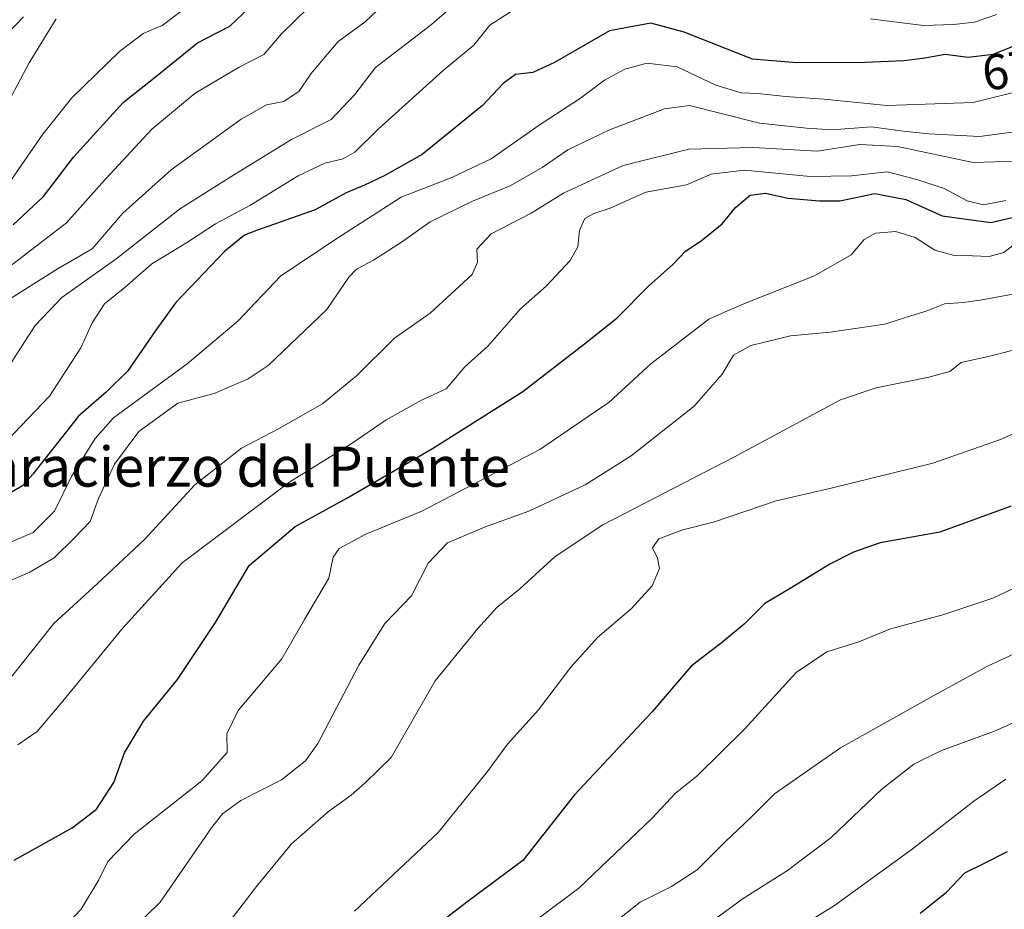
# Model space of a CAD drawing. Units: metres. Extents: x 617839 to 621295, y 4720181 to 4722553.
# Drawn here: x 618501 to 618698, y 4720777 to 4720955 of the extents above; entities that cross this region are included whole.
import ezdxf
from ezdxf.enums import TextEntityAlignment as Align

# ---------------------------------------------------------------- set-up
doc = ezdxf.new("R2010")
doc.units = ezdxf.units.M
doc.header["$MEASUREMENT"] = 0
for name, color, linetype, lineweight in [('Curva de nivel maestra', 36, 'Continuous', 30), ('Curva de nivel normal', 36, 'Continuous', 0), ('Rótulo de curva de nivel directora', 19, 'Continuous', 0), ('Texto cartográfico', 19, 'Continuous', 0)]:
    doc.layers.add(name, color=color, linetype=linetype, lineweight=lineweight)
doc.styles.add('Arial', font='txt', dxfattribs={"height": 0.2})

# ---------------------------------------------------------------- blocks, each defined once
blk = doc.blocks.new('*U172')
at = {"layer": 'Curva de nivel normal', "color": 36, "linetype": 'Continuous', "lineweight": 0}
blk.add_polyline3d([(618520.37, 4720769.73, 710), (618529.22, 4720778.36, 710), (618539.52, 4720793.22, 710), (618541.75, 4720796.06, 710), (618545.38, 4720798.72, 710), (618553.5, 4720802.85, 710), (618558.33, 4720806.69, 710), (618560.8, 4720810.12, 710), (618568.99, 4720825.81, 710), (618574.2, 4720834.11, 710), (618579.53, 4720839.68, 710), (618582.87, 4720846.21, 710), (618586.7, 4720850.28, 710), (618594.1, 4720853.44, 710), (618603.03, 4720856.6, 710), (618614.26, 4720861.9, 710), (618623.46, 4720867.7, 710), (618636.08, 4720877.61, 710), (618641.71, 4720884.04, 710), (618643.98, 4720887.83, 710), (618647.43, 4720889.77, 710), (618655.37, 4720891.71, 710), (618663.29, 4720892.42, 710), (618674.23, 4720894.02, 710), (618679.64, 4720895.76, 710), (618682.47, 4720896.6, 710), (618686.16, 4720898.11, 710), (618689.89, 4720898.39, 710), (618693.28, 4720898.84, 710), (618699.81, 4720900.05, 710)], dxfattribs=at)
blk = doc.blocks.new('*U176')
at = {"layer": 'Curva de nivel normal', "color": 36, "linetype": 'Continuous', "lineweight": 0}
blk.add_polyline3d([(618597.15, 4720769.29, 730), (618612.98, 4720781.16, 730), (618627.58, 4720795.09, 730), (618632.36, 4720800.16, 730), (618636.61, 4720803.62, 730), (618646.18, 4720812.96, 730), (618656.51, 4720824.33, 730), (618662.63, 4720828.46, 730), (618668.99, 4720830.46, 730), (618675.37, 4720833.06, 730), (618685.84, 4720835.89, 730), (618695.84, 4720839.2, 730), (618704.06, 4720843.06, 730)], dxfattribs=at)
blk = doc.blocks.new('*U181')
at = {"layer": 'Curva de nivel normal', "color": 36, "linetype": 'Continuous', "lineweight": 0}
blk.add_polyline3d([(618496.67, 4720841.62, 685), (618503.18, 4720844.4, 685), (618508.04, 4720847.26, 685), (618512.08, 4720851.25, 685), (618515.21, 4720854.56, 685), (618516.93, 4720859.17, 685), (618520.13, 4720866.03, 685), (618525, 4720872.55, 685), (618532.77, 4720878.25, 685), (618540.07, 4720880.16, 685), (618546.83, 4720883.1, 685), (618550.87, 4720885.79, 685), (618562.59, 4720896.96, 685), (618566.96, 4720903.4, 685), (618568.54, 4720905.06, 685), (618571.95, 4720906.8, 685), (618577.72, 4720910.54, 685), (618583.27, 4720914.48, 685), (618591.71, 4720918.67, 685), (618599.25, 4720921.7, 685), (618605.68, 4720925.35, 685), (618610.83, 4720928.94, 685), (618619.16, 4720932.92, 685), (618630.16, 4720937.14, 685), (618635.14, 4720937.76, 685), (618641.74, 4720936.13, 685), (618649.14, 4720934.23, 685), (618658.54, 4720933.26, 685), (618663.67, 4720932.92, 685), (618671.54, 4720933.5, 685), (618677.86, 4720932.62, 685), (618683, 4720932.12, 685), (618693.17, 4720931.59, 685), (618711.25, 4720933.95, 685)], dxfattribs=at)
blk = doc.blocks.new('*U183')
at = {"layer": 'Curva de nivel normal', "color": 36, "linetype": 'Continuous', "lineweight": 0}
blk.add_polyline3d([(618509.39, 4720772.74, 705), (618513.42, 4720776.95, 705), (618516.97, 4720782.88, 705), (618518.79, 4720786.52, 705), (618524.07, 4720791.97, 705), (618537.57, 4720802.68, 705), (618542.63, 4720808.3, 705), (618542.61, 4720812.07, 705), (618544.85, 4720816.75, 705), (618553.56, 4720827.07, 705), (618558.12, 4720834.96, 705), (618563.02, 4720843.21, 705), (618563.87, 4720847.38, 705), (618565.08, 4720849.14, 705), (618570.42, 4720851.98, 705), (618581.57, 4720856.61, 705), (618605.19, 4720868.96, 705), (618619.08, 4720878.43, 705), (618627.38, 4720886.07, 705), (618639.03, 4720895.03, 705), (618642.13, 4720896.45, 705), (618646.83, 4720898.45, 705), (618660.16, 4720903.7, 705), (618667.49, 4720907.88, 705), (618670.1, 4720910.96, 705), (618672.35, 4720912.22, 705), (618676.45, 4720912.54, 705), (618680.27, 4720911.38, 705), (618684.24, 4720908.82, 705), (618688.12, 4720907.75, 705), (618691.73, 4720907.73, 705), (618695.12, 4720907.55, 705), (618698.01, 4720908.39, 705), (618700.43, 4720910.23, 705)], dxfattribs=at)
blk = doc.blocks.new('*U187')
at = {"layer": 'Curva de nivel normal', "color": 36, "linetype": 'Continuous', "lineweight": 0}
blk.add_polyline3d([(618497.34, 4720820.8, 690), (618507.97, 4720834.15, 690), (618516.61, 4720842.08, 690), (618526.16, 4720850.99, 690), (618536.16, 4720861.87, 690), (618545.49, 4720869.19, 690), (618552.89, 4720873.07, 690), (618561.73, 4720878.12, 690), (618568.55, 4720883.72, 690), (618576.14, 4720891.22, 690), (618583.27, 4720896.24, 690), (618591.67, 4720903.96, 690), (618592.73, 4720906.41, 690), (618592.62, 4720909.02, 690), (618595.49, 4720912.08, 690), (618603.49, 4720916.26, 690), (618609.95, 4720920.23, 690), (618621.86, 4720925.75, 690), (618635.02, 4720929.03, 690), (618647.88, 4720929.35, 690), (618660.78, 4720928.63, 690), (618669.24, 4720929.95, 690), (618676.73, 4720929.58, 690), (618691.92, 4720926.38, 690), (618705.08, 4720926.8, 690)], dxfattribs=at)
blk = doc.blocks.new('*U195')
at = {"layer": 'Curva de nivel normal', "color": 36, "linetype": 'Continuous', "lineweight": 0}
blk.add_polyline3d([(618568.1, 4720776.58, 720), (618584.85, 4720792.29, 720), (618594.7, 4720804.54, 720), (618598.71, 4720809.96, 720), (618604.92, 4720816.87, 720), (618611.39, 4720825.42, 720), (618616.77, 4720831.33, 720), (618623.49, 4720837.08, 720), (618627.7, 4720841.64, 720), (618629.12, 4720845.15, 720), (618628.77, 4720847.24, 720), (618627.72, 4720849.29, 720), (618629.02, 4720851.06, 720), (618633.83, 4720852.9, 720), (618640.16, 4720854.46, 720), (618652.49, 4720858.65, 720), (618663.5, 4720861.19, 720), (618683.84, 4720866.22, 720), (618697.17, 4720870.91, 720), (618704.5, 4720874.1, 720)], dxfattribs=at)
blk = doc.blocks.new('*U198')
at = {"layer": 'Curva de nivel normal', "color": 36, "linetype": 'Continuous', "lineweight": 0}
blk.add_polyline3d([(618541.16, 4720771.98, 715), (618548.49, 4720781.52, 715), (618555.49, 4720790.07, 715), (618562.9, 4720796.51, 715), (618567.43, 4720799.77, 715), (618570.27, 4720802.24, 715), (618575.44, 4720807.3, 715), (618584.25, 4720822.68, 715), (618592.83, 4720833.16, 715), (618596.58, 4720837.36, 715), (618601.18, 4720841.08, 715), (618608.25, 4720847.55, 715), (618617.83, 4720853.87, 715), (618644.17, 4720867.47, 715), (618665.33, 4720878.9, 715), (618672.47, 4720881.31, 715), (618683.01, 4720883.39, 715), (618687.25, 4720884.58, 715), (618689.52, 4720886.35, 715), (618695.74, 4720887.75, 715), (618707.92, 4720890.87, 715)], dxfattribs=at)
blk = doc.blocks.new('*U200')
at = {"layer": 'Curva de nivel normal', "color": 36, "linetype": 'Continuous', "lineweight": 0}
blk.add_polyline3d([(618498.31, 4720884.55, 665), (618504.25, 4720893.75, 665), (618509.56, 4720899.36, 665), (618520.38, 4720907.06, 665), (618533.13, 4720917.07, 665), (618543.26, 4720923.43, 665), (618555.52, 4720930.99, 665), (618563.48, 4720934.96, 665), (618568.19, 4720939.99, 665), (618572.3, 4720945.41, 665), (618583.5, 4720953.99, 665), (618592.67, 4720962, 665)], dxfattribs=at)
blk = doc.blocks.new('*U201')
at = {"layer": 'Curva de nivel normal', "color": 36, "linetype": 'Continuous', "lineweight": 0}
blk.add_polyline3d([(618702.61, 4720941.06, 680), (618691.89, 4720938.35, 680), (618674.62, 4720937.75, 680), (618662.06, 4720939.06, 680), (618654.35, 4720939.59, 680), (618648.83, 4720940.16, 680), (618645.5, 4720940.3, 680), (618640.41, 4720941.88, 680), (618632.68, 4720945.49, 680), (618626.64, 4720946.25, 680), (618622.2, 4720945.02, 680), (618618.16, 4720942.87, 680), (618613.37, 4720939.24, 680), (618605.1, 4720933.83, 680), (618595.46, 4720927.13, 680), (618587.6, 4720923.38, 680), (618577.49, 4720919.41, 680), (618564.58, 4720911.14, 680), (618553.32, 4720903.65, 680), (618544.84, 4720894.68, 680), (618534.64, 4720886.09, 680), (618519.92, 4720875.3, 680), (618516.23, 4720871.16, 680), (618511.54, 4720863.53, 680), (618508.12, 4720856.62, 680), (618503.81, 4720852.36, 680), (618494.32, 4720848.3, 680)], dxfattribs=at)
blk = doc.blocks.new('*U209')
at = {"layer": 'Curva de nivel normal', "color": 36, "linetype": 'Continuous', "lineweight": 0}
blk.add_polyline3d([(618698.41, 4720918.74, 695), (618693.94, 4720917.9, 695), (618690.67, 4720918.73, 695), (618686.07, 4720921.17, 695), (618680.65, 4720922.97, 695), (618674.69, 4720924.49, 695), (618667.58, 4720923.71, 695), (618659.27, 4720923.58, 695), (618646.17, 4720924.85, 695), (618639.49, 4720924.02, 695), (618634.52, 4720921.92, 695), (618626.41, 4720920.42, 695), (618619.27, 4720917.26, 695), (618615.99, 4720916.18, 695), (618614.23, 4720915.16, 695), (618613.14, 4720912.78, 695), (618612.83, 4720909.51, 695), (618611.3, 4720906.77, 695), (618606.45, 4720901.64, 695), (618601.32, 4720897.08, 695), (618594.78, 4720889.62, 695), (618590.23, 4720885.48, 695), (618586.43, 4720881.1, 695), (618581.56, 4720878.79, 695), (618574.49, 4720874.91, 695), (618567.49, 4720870.09, 695), (618555.16, 4720862.46, 695), (618533.62, 4720846.26, 695), (618521.6, 4720833, 695), (618509.8, 4720818.62, 695), (618504.66, 4720812.52, 695), (618500.75, 4720809.87, 695)], dxfattribs=at)
blk = doc.blocks.new('*U211')
at = {"layer": 'Curva de nivel normal', "color": 36, "linetype": 'Continuous', "lineweight": 0}
for points in [[(618495.54, 4720867.62, 670), (618507.11, 4720879.62, 670), (618513.38, 4720889.29, 670), (618515.63, 4720894.29, 670), (618518.12, 4720898.08, 670), (618522.25, 4720901.44, 670), (618527.57, 4720906.08, 670), (618534.52, 4720910.29, 670), (618540.3, 4720914.07, 670), (618547.16, 4720917.75, 670), (618556.83, 4720923.68, 670), (618562.16, 4720926.22, 670), (618565.83, 4720927.14, 670), (618568.16, 4720928.44, 670), (618572.83, 4720933.06, 670), (618585.83, 4720944.76, 670), (618592, 4720949.88, 670), (618595.19, 4720953.83, 670), (618600.28, 4720957.09, 670)], [(618671.31, 4720955.11, 670), (618681.98, 4720953.76, 670), (618687.99, 4720953.97, 670), (618692.19, 4720954.48, 670), (618696.6, 4720956, 670)]]:
    blk.add_polyline3d(points, dxfattribs=at)
blk = doc.blocks.new('*U213')
at = {"layer": 'Curva de nivel normal', "color": 36, "linetype": 'Continuous', "lineweight": 0}
blk.add_polyline3d([(618698.41, 4720802.96, 745), (618692.03, 4720798.62, 745), (618679.7, 4720788.96, 745), (618664.16, 4720777.73, 745), (618654.84, 4720771.91, 745)], dxfattribs=at)
blk = doc.blocks.new('*U217')
at = {"layer": 'Curva de nivel normal', "color": 36, "linetype": 'Continuous', "lineweight": 0}
blk.add_polyline3d([(618496.5, 4720897.43, 660), (618508.82, 4720905.16, 660), (618515.66, 4720909.09, 660), (618521.81, 4720916.24, 660), (618531.48, 4720924.9, 660), (618545.45, 4720935.07, 660), (618550.5, 4720937.92, 660), (618554.02, 4720938.59, 660), (618557.04, 4720940.63, 660), (618559.41, 4720944.09, 660), (618564.85, 4720950.56, 660), (618570.25, 4720954.54, 660), (618576.52, 4720960.52, 660)], dxfattribs=at)
blk = doc.blocks.new('*U218')
at = {"layer": 'Curva de nivel normal', "color": 36, "linetype": 'Continuous', "lineweight": 0}
blk.add_polyline3d([(618621.15, 4720775.09, 735), (618625.25, 4720778.38, 735), (618631.56, 4720781.5, 735), (618636.69, 4720784.88, 735), (618642.21, 4720790.36, 735), (618647.49, 4720795.39, 735), (618652.16, 4720800.07, 735), (618665.36, 4720809.28, 735), (618683.53, 4720819.43, 735), (618694.78, 4720825.62, 735), (618700.97, 4720828.44, 735)], dxfattribs=at)
blk = doc.blocks.new('*U223')
at = {"layer": 'Curva de nivel maestra', "color": 36, "linetype": 'Continuous', "lineweight": 30}
blk.add_polyline3d([(618681.28, 4720776.15, 750), (618686.54, 4720780.39, 750), (618690.26, 4720784.27, 750), (618694.17, 4720786.16, 750), (618698.73, 4720788.52, 750)], dxfattribs=at)
blk = doc.blocks.new('*U225')
at = {"layer": 'Curva de nivel maestra', "color": 36, "linetype": 'Continuous', "lineweight": 30}
blk.add_polyline3d([(618500.03, 4720786.8, 700), (618511.66, 4720793.25, 700), (618516.54, 4720796.96, 700), (618519.98, 4720802.29, 700), (618522.08, 4720808.29, 700), (618525.91, 4720814.62, 700), (618532.7, 4720822.96, 700), (618540.3, 4720834.32, 700), (618547.04, 4720845.74, 700), (618556.27, 4720853.54, 700), (618566.58, 4720859.19, 700), (618583.71, 4720869.12, 700), (618601.83, 4720880.53, 700), (618614.16, 4720890.12, 700), (618620.68, 4720895.31, 700), (618626.95, 4720901.65, 700), (618631.87, 4720906.05, 700), (618634.37, 4720908.66, 700), (618637.49, 4720910.7, 700), (618641.66, 4720914.09, 700), (618644.36, 4720917.36, 700), (618647.28, 4720919.86, 700), (618650.36, 4720920.26, 700), (618654.83, 4720919.23, 700), (618661.16, 4720918.72, 700), (618665.25, 4720918.72, 700), (618672.2, 4720920.16, 700), (618678.43, 4720918.98, 700), (618685.71, 4720915.68, 700), (618695.4, 4720914.34, 700), (618704.84, 4720916.59, 700)], dxfattribs=at)
blk = doc.blocks.new('*U228')
at = {"layer": 'Curva de nivel maestra', "color": 36, "linetype": 'Continuous', "lineweight": 30}
blk.add_polyline3d([(618699.51, 4720857.6, 725), (618685.25, 4720852.43, 725), (618673.27, 4720850.3, 725), (618667.98, 4720848.44, 725), (618663.19, 4720846.01, 725), (618655.29, 4720841.13, 725), (618650.19, 4720838.17, 725), (618646.11, 4720833.98, 725), (618641.48, 4720830.19, 725), (618635.49, 4720825.62, 725), (618627.63, 4720816.38, 725), (618612.15, 4720799.84, 725), (618601.83, 4720786.7, 725), (618590.61, 4720778.41, 725), (618575.28, 4720766.6, 725)], dxfattribs=at)
blk = doc.blocks.new('*U230')
at = {"layer": 'Curva de nivel maestra', "color": 36, "linetype": 'Continuous', "lineweight": 30}
blk.add_polyline3d([(618701.72, 4720950.35, 675), (618695.81, 4720948.01, 675), (618690.87, 4720947.35, 675), (618686.29, 4720947.95, 675), (618682.24, 4720947.24, 675), (618678.1, 4720946.69, 675), (618670.22, 4720946.36, 675), (618656.64, 4720946.32, 675), (618647.76, 4720947.07, 675), (618634.07, 4720952.42, 675), (618627.41, 4720954.22, 675), (618619.16, 4720952.75, 675), (618608.16, 4720946.38, 675), (618603.8, 4720944.4, 675), (618600.31, 4720943.97, 675), (618597.86, 4720942.17, 675), (618593.74, 4720937.77, 675), (618581.64, 4720927.98, 675), (618574.04, 4720923.73, 675), (618570.12, 4720921.81, 675), (618566.45, 4720920.28, 675), (618560.23, 4720916.93, 675), (618548.49, 4720912.8, 675), (618546.11, 4720911.84, 675), (618542.16, 4720908.64, 675), (618532.38, 4720898.38, 675), (618528.35, 4720892.8, 675), (618522.78, 4720884.66, 675), (618518.45, 4720880.4, 675), (618512.9, 4720875.59, 675), (618503.77, 4720864.02, 675), (618501.73, 4720861.71, 675), (618496.59, 4720858.73, 675)], dxfattribs=at)

msp = doc.modelspace()

# ---------------------------------------------------------------- linework, layer by layer
at = {"layer": 'Curva de nivel maestra', "color": 36, "linetype": 'Continuous', "lineweight": 30}
msp.add_polyline3d([(618499.86, 4720913.88, 650), (618505.89, 4720919.56, 650), (618511.91, 4720927.44, 650), (618521.82, 4720938.41, 650), (618528.31, 4720943.52, 650), (618536.7, 4720950.3, 650), (618543.21, 4720953.62, 650), (618551.08, 4720961.22, 650)], dxfattribs=at)
at = {"layer": 'Curva de nivel normal', "color": 36, "linetype": 'Continuous', "lineweight": 0}
for points in [[(618489.13, 4720897.88, 655), (618505.33, 4720910.29, 655), (618510.48, 4720914.29, 655), (618517.58, 4720922.23, 655), (618527.6, 4720933.04, 655), (618536.22, 4720940.24, 655), (618545.04, 4720945.47, 655), (618549.98, 4720947.97, 655), (618553.54, 4720952.13, 655), (618558.77, 4720957.25, 655)], [(618498.93, 4720922.08, 645), (618505.78, 4720932.07, 645), (618511.59, 4720939.3, 645), (618521.12, 4720948.6, 645), (618525.82, 4720952.18, 645), (618529.63, 4720953.8, 645), (618534.18, 4720957.18, 645)], [(618494.84, 4720930.96, 640), (618503.06, 4720946.3, 640), (618508.42, 4720955.1, 640)], [(618497.04, 4720950.52, 635), (618501.88, 4720955.51, 635)], [(618631.23, 4720768.39, 740), (618645.88, 4720779.1, 740), (618654.78, 4720784.74, 740), (618663.48, 4720791.29, 740), (618673.59, 4720800.96, 740), (618680.03, 4720805.98, 740), (618685.54, 4720808.72, 740), (618696.17, 4720812.6, 740), (618707.84, 4720817.82, 740)]]:
    msp.add_polyline3d(points, dxfattribs=at)

# ---------------------------------------------------------------- block references
at = {"layer": 'Curva de nivel maestra', "color": 36, "linetype": 'Continuous', "lineweight": 30}
for name in ['*U228', '*U223', '*U230', '*U225']:
    msp.add_blockref(name, (0, 0), dxfattribs=at)
at = {"layer": 'Curva de nivel normal', "color": 36, "linetype": 'Continuous', "lineweight": 0}
for name in ['*U209', '*U187', '*U198', '*U195', '*U181', '*U218', '*U213', '*U201', '*U172', '*U200', '*U217', '*U211', '*U183', '*U176']:
    msp.add_blockref(name, (0, 0), dxfattribs=at)

# ---------------------------------------------------------------- texts
at = {"layer": 'Rótulo de curva de nivel directora', "color": 19, "linetype": 'Continuous', "lineweight": 0, "style": 'Arial'}
msp.add_text('675', height=7, rotation=7.6098, dxfattribs=at).set_placement((618701.62, 4720945.22), align=Align.MIDDLE_CENTER)
at = {"layer": 'Texto cartográfico', "color": 19, "linetype": 'Continuous', "lineweight": 0, "style": 'Arial'}
msp.add_text('Caracierzo del Puente', height=8, dxfattribs=at).set_placement((618543.59, 4720865.52), align=Align.MIDDLE_CENTER)

doc.saveas('drawing.dxf')
